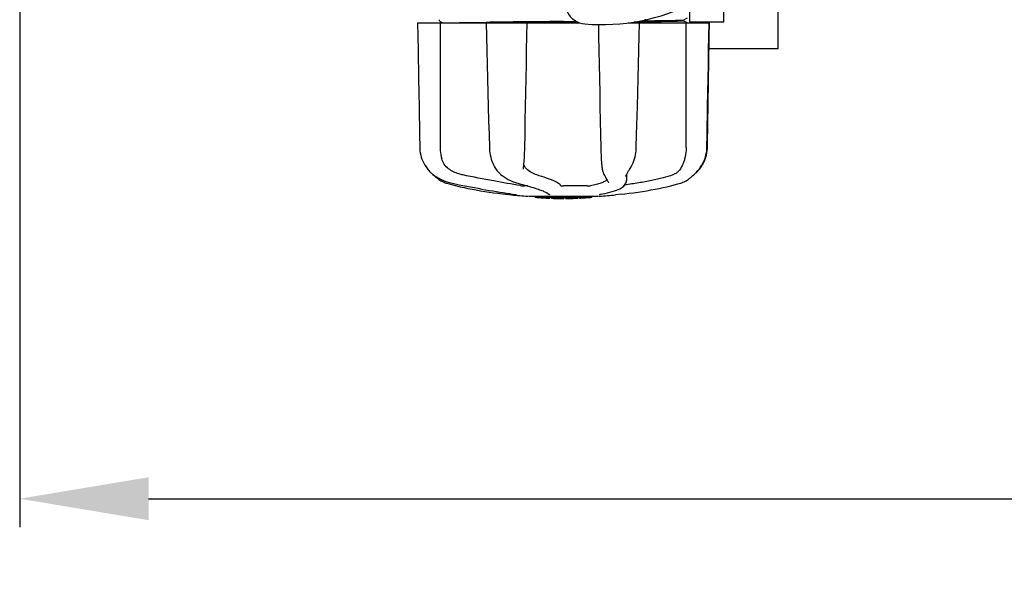
# Model space of a CAD drawing. Units: millimetres. Extents: x 7782 to 11203, y 1335 to 6068.
# Drawn here: x 8297 to 8641, y 2495 to 2692 of the extents above; entities that cross this region are included whole.
import ezdxf

# ---------------------------------------------------------------- set-up
doc = ezdxf.new("R2010")
doc.units = ezdxf.units.MM
doc.layers.add('COTAS', color=7, linetype='Continuous')
doc.styles.add('ARIAL', font='arial.ttf')
doc.dimstyles.new('Diseño_PlanosFabricacion', dxfattribs={"dimtxt": 40, "dimasz": 45, "dimexe": 10, "dimexo": 10, "dimgap": 10, "dimtad": 1, "dimtih": 1, "dimtoh": 1, "dimdec": 0, "dimzin": 1, "dimdsep": 46, "dimtxsty": 'ARIAL', "dimcen": 15, "dimadec": 0, "dimazin": 0, "dimtp": 0.05, "dimtm": 0.05, "dimtfac": 1, "dimtdec": 0, "dimtofl": 0, "dimtmove": 0, "dimatfit": 3, "dimfxl": 0, "dimtolj": 1, "dimarcsym": 0})

# ---------------------------------------------------------------- blocks, each defined once
blk = doc.blocks.new('*D5')
at = {"layer": 'COTAS', "color": 0, "lineweight": -2}
for p, q in [((9226.99, 3038.33), (9226.99, 2514.48)), ((8296.99, 2727.13), (8296.99, 2514.48)), ((8341.99, 2524.48), (9181.99, 2524.48))]:
    blk.add_line(p, q, dxfattribs=at)
at = {"layer": 'COTAS', "color": 0}
for points in [[(8341.99, 2531.98), (8341.99, 2516.98), (8296.99, 2524.48)], [(9181.99, 2531.98), (9181.99, 2516.98), (9226.99, 2524.48)]]:
    blk.add_solid(points, dxfattribs=at)
at = {"layer": 'Defpoints', "color": 0}
for p in [(9226.99, 3048.33), (8296.99, 2737.13), (9226.99, 2524.48)]:
    blk.add_point(p, dxfattribs=at)
at = {"layer": 'COTAS', "color": 0, "insert": (8761.99, 2554.92), "char_height": 40, "attachment_point": 5, "style": 'ARIAL'}
blk.add_mtext('\\A1;930 mm', dxfattribs=at)

msp = doc.modelspace()

# ---------------------------------------------------------------- linework, layer by layer
for p, q in [((8561.99, 2681.63), (8561.99, 2707.39)), ((8542.99, 2691.13), (8542.99, 2702.52)), ((8530.99, 2695.93), (8530.99, 2691.13)), ((8435.98, 2690.73), (8492.73, 2690.73)), ((8443.55, 2691.74), (8443.51, 2691.65)), ((8443.52, 2691.48), (8443.57, 2691.4)), ((8443.59, 2691.8), (8443.55, 2691.74)), ((8443.68, 2691.3), (8444.77, 2690.73)), ((8459.91, 2690.94), (8460.41, 2690.95)), ((8459.93, 2690.73), (8460.18, 2681.12)), ((8460.41, 2690.95), (8461.4, 2690.96)), ((8486.99, 2690.81), (8478.3, 2690.73)), ((8486.99, 2691.2), (8491.54, 2691.24)), ((8492.37, 2690.86), (8486.99, 2690.81)), ((8509.55, 2690.73), (8537.83, 2690.73)), ((8515.83, 2691.78), (8515.42, 2691.76)), ((8515.42, 2691.76), (8515.83, 2691.78)), ((8515.83, 2691.78), (8515.83, 2691.85)), ((8516.87, 2691.49), (8517.71, 2691.5)), ((8517.71, 2691.5), (8517.78, 2691.5)), ((8528.91, 2691.76), (8528.92, 2691.76)), ((8528.98, 2691.77), (8530.29, 2692.46)), ((8530.29, 2690.71), (8528.98, 2691.39)), ((8528.99, 2691.39), (8528.99, 2691.78)), ((8530.99, 2691.13), (8542.99, 2691.13)), ((8537.91, 2686.09), (8537.99, 2690.73)), ((8537.98, 2690.73), (8537.99, 2690.73)), ((8561.99, 2681.63), (8537.83, 2681.63)), ((8537.23, 2647.19), (8537.4, 2656.57)), ((8436.66, 2651.7), (8436.74, 2647.19)), ((8499.99, 2647.23), (8500, 2646.81)), ((8473.2, 2642.14), (8473.25, 2642.78)), ((8439.4, 2639.76), (8439.67, 2639.42)), ((8439.67, 2639.42), (8439.71, 2639.38)), ((8439.71, 2639.38), (8439.94, 2639.11)), ((8472.98, 2639.59), (8472.98, 2639.58)), ((8509.85, 2639.25), (8510.02, 2639.51)), ((8510.02, 2639.51), (8510.02, 2639.51)), ((8534.03, 2639.3), (8534.13, 2639.42)), ((8534.03, 2639.11), (8534.26, 2639.38)), ((8534.13, 2639.42), (8534.42, 2639.78)), ((8534.26, 2639.38), (8534.3, 2639.42)), ((8441.13, 2637.98), (8441.34, 2637.81)), ((8441.39, 2637.77), (8441.52, 2637.65)), ((8500.93, 2638.16), (8500.93, 2638.16)), ((8502.5, 2635.28), (8502.58, 2635.16)), ((8502.66, 2634.95), (8502.66, 2634.95)), ((8508.76, 2637.13), (8508.76, 2637.12)), ((8509.02, 2637.84), (8508.98, 2635.67)), ((8508.98, 2635.65), (8508.98, 2635.67)), ((8508.98, 2635.66), (8508.98, 2635.65)), ((8508.98, 2635.65), (8508.98, 2635.64)), ((8530.16, 2635.8), (8530.5, 2636.03)), ((8530.5, 2636.03), (8530.62, 2636.12)), ((8530.79, 2636.25), (8530.62, 2636.12)), ((8532.58, 2637.77), (8532.63, 2637.81)), ((8474.47, 2633.77), (8473.36, 2633.77)), ((8480.9, 2631.49), (8481.08, 2631.39)), ((8495.19, 2633.77), (8486.97, 2633.77)), ((8525.68, 2634.13), (8526.9, 2634.45)), ((8526.9, 2634.45), (8527.82, 2634.72)), ((8527.82, 2634.72), (8527.97, 2634.76)), ((8466.85, 2630.86), (8468.81, 2630.64)), ((8470, 2630.81), (8470.11, 2630.79)), ((8470.11, 2630.79), (8470.2, 2630.78)), ((8474.77, 2630.16), (8499.2, 2630.16)), ((8477.09, 2629.83), (8477.09, 2630.16)), ((8479.56, 2629.64), (8479.56, 2630.04)), ((8480.53, 2629.56), (8480.53, 2629.57)), ((8481.41, 2631.17), (8481.41, 2631.16)), ((8482.17, 2629.9), (8482.17, 2629.48)), ((8482.77, 2629.48), (8482.77, 2629.86)), ((8483.02, 2629.45), (8483.02, 2629.87)), ((8487.09, 2629.38), (8487.09, 2629.4)), ((8487.12, 2629.4), (8487.12, 2629.8)), ((8487.72, 2629.38), (8487.72, 2629.8)), ((8487.73, 2629.38), (8489.4, 2629.4)), ((8489.39, 2629.83), (8489.39, 2629.4)), ((8489.39, 2629.4), (8489.42, 2629.4)), ((8490.28, 2629.42), (8490.28, 2629.85)), ((8491.93, 2629.91), (8491.93, 2629.48)), ((8492.53, 2629.51), (8492.53, 2629.94)), ((8494.2, 2629.61), (8494.2, 2629.61)), ((8495.17, 2629.67), (8494.96, 2629.66)), ((8495.68, 2630.13), (8495.02, 2630.09)), ((8495.02, 2629.69), (8495.02, 2630.09)), ((8495.02, 2629.69), (8495.68, 2629.73)), ((8495.17, 2629.67), (8495.17, 2629.67)), ((8496.1, 2630.16), (8495.68, 2630.13)), ((8495.68, 2629.73), (8495.68, 2630.13)), ((8496.49, 2629.78), (8496.49, 2630.16)), ((8496.49, 2629.78), (8496.88, 2629.81)), ((8496.88, 2629.81), (8496.87, 2629.81)), ((8496.88, 2630.16), (8496.88, 2629.81)), ((8499.84, 2630.87), (8499.86, 2630.87)), ((8507.12, 2630.86), (8505.16, 2630.64))]:
    msp.add_line(p, q)
for points in [[(8435.98, 2690.73), (8436.06, 2686.09), (8436.15, 2681.13), (8436.32, 2671.26)], [(8443.51, 2691.65), (8443.51, 2691.57), (8443.52, 2691.48)], [(8473.43, 2647.19), (8473.52, 2651.72), (8473.61, 2656.59), (8473.71, 2661.48), (8473.8, 2666.37), (8473.9, 2671.29), (8473.99, 2676.22), (8474.09, 2681.16), (8474.19, 2686.12), (8474.28, 2690.73)], [(8499.14, 2690.14), (8499.22, 2686.09), (8499.32, 2681.13), (8499.42, 2676.19), (8499.52, 2671.26), (8499.61, 2666.35), (8499.71, 2661.45), (8499.8, 2656.56), (8499.9, 2651.69), (8499.99, 2647.23)], [(8513.29, 2681.15), (8513.42, 2686.11), (8513.54, 2690.73)], [(8537.58, 2676.22), (8537.67, 2681.16), (8537.83, 2690.73)], [(8537.65, 2671.26), (8537.74, 2676.19), (8537.91, 2686.09)], [(8460.18, 2681.12), (8460.3, 2676.18), (8460.43, 2671.25), (8460.69, 2661.44)], [(8512.78, 2661.47), (8512.91, 2666.37), (8513.03, 2671.28), (8513.29, 2681.15)], [(8537.32, 2661.48), (8537.41, 2666.38), (8537.58, 2676.22)], [(8436.32, 2671.26), (8436.4, 2666.35), (8436.49, 2661.45), (8436.66, 2651.7)], [(8537.4, 2656.57), (8537.48, 2661.45), (8537.65, 2671.26)], [(8460.69, 2661.44), (8460.82, 2656.56), (8460.95, 2651.69), (8461.06, 2647.18)], [(8512.4, 2647.18), (8512.52, 2651.72), (8512.78, 2661.47)], [(8537.07, 2647.19), (8537.15, 2651.73), (8537.32, 2661.48)], [(8436.74, 2647.19), (8436.75, 2646.78), (8436.81, 2646.04), (8436.92, 2645.3), (8437.07, 2644.56), (8437.27, 2643.83), (8437.52, 2643.11), (8437.8, 2642.41), (8438.14, 2641.72), (8438.52, 2641.04), (8438.94, 2640.39), (8439.4, 2639.76)], [(8461.06, 2647.18), (8461.08, 2646.77), (8461.14, 2646.04), (8461.23, 2645.31), (8461.36, 2644.59), (8461.52, 2643.87), (8461.72, 2643.16), (8461.96, 2642.46), (8462.23, 2641.78), (8462.54, 2641.11), (8462.87, 2640.46), (8463.25, 2639.84), (8463.46, 2639.51)], [(8473.25, 2642.78), (8473.29, 2643.44), (8473.32, 2644.11), (8473.35, 2644.79), (8473.38, 2645.47), (8473.4, 2646.15), (8473.42, 2646.84), (8473.43, 2647.19)], [(8500, 2646.81), (8500.02, 2646.13), (8500.04, 2645.44), (8500.07, 2644.76), (8500.1, 2644.08), (8500.14, 2643.41), (8500.18, 2642.75), (8500.23, 2642.11), (8500.29, 2641.47), (8500.34, 2640.86), (8500.41, 2640.27), (8500.44, 2639.95)], [(8510.02, 2639.51), (8510.25, 2639.86), (8510.62, 2640.49), (8510.95, 2641.14), (8511.26, 2641.8), (8511.52, 2642.49), (8511.76, 2643.19), (8511.95, 2643.9), (8512.11, 2644.62), (8512.24, 2645.34), (8512.33, 2646.07), (8512.39, 2646.8), (8512.4, 2647.18)], [(8534.3, 2639.42), (8534.57, 2639.76), (8535.03, 2640.39), (8535.45, 2641.04), (8535.83, 2641.72), (8536.17, 2642.41), (8536.45, 2643.11), (8536.7, 2643.83), (8536.9, 2644.56), (8537.05, 2645.3), (8537.16, 2646.04), (8537.22, 2646.78), (8537.23, 2647.19)], [(8534.42, 2639.78), (8534.88, 2640.41), (8535.3, 2641.07), (8535.68, 2641.74), (8536.01, 2642.43), (8536.3, 2643.14), (8536.55, 2643.86), (8536.74, 2644.59), (8536.89, 2645.33), (8537, 2646.07), (8537.06, 2646.81), (8537.07, 2647.19)], [(8473, 2639.96), (8473.04, 2640.3), (8473.1, 2640.89), (8473.15, 2641.5), (8473.2, 2642.14)], [(8439.94, 2639.11), (8440.18, 2638.86), (8440.41, 2638.62), (8440.65, 2638.39), (8440.89, 2638.18), (8441.13, 2637.98)], [(8463.46, 2639.51), (8463.49, 2639.46), (8463.69, 2639.18)], [(8463.69, 2639.18), (8463.9, 2638.92), (8464.12, 2638.67), (8464.34, 2638.43), (8464.57, 2638.2), (8464.8, 2637.99), (8465.01, 2637.82)], [(8472.98, 2639.59), (8472.98, 2639.7), (8472.99, 2639.85), (8473, 2639.96)], [(8500.44, 2639.95), (8500.45, 2639.88), (8500.5, 2639.58), (8500.55, 2639.29), (8500.61, 2639.03), (8500.69, 2638.77), (8500.77, 2638.54), (8500.86, 2638.32), (8500.93, 2638.16)], [(8509.18, 2638.16), (8509.29, 2638.35), (8509.41, 2638.56), (8509.55, 2638.78), (8509.7, 2639.01), (8509.85, 2639.25)], [(8530.79, 2636.25), (8531, 2636.41), (8531.21, 2636.58), (8531.43, 2636.76), (8531.67, 2636.95), (8531.92, 2637.17), (8532.18, 2637.4), (8532.45, 2637.65), (8532.75, 2637.93), (8533.05, 2638.24), (8533.37, 2638.57), (8533.7, 2638.92), (8534.03, 2639.3)], [(8532.63, 2637.81), (8532.84, 2637.98), (8533.08, 2638.18), (8533.32, 2638.39), (8533.56, 2638.62), (8533.79, 2638.86), (8534.03, 2639.11)], [(8441.34, 2637.81), (8441.82, 2637.45), (8442.58, 2636.94), (8443.37, 2636.47), (8444.18, 2636.05), (8445.01, 2635.67), (8445.86, 2635.34), (8446.73, 2635.06), (8447.61, 2634.82), (8448.15, 2634.7)], [(8441.52, 2637.65), (8441.79, 2637.4), (8442.05, 2637.17), (8442.3, 2636.95), (8442.54, 2636.76), (8442.76, 2636.58), (8442.97, 2636.41), (8443.18, 2636.25), (8443.35, 2636.12)], [(8443.35, 2636.12), (8443.47, 2636.03), (8443.81, 2635.8), (8444.15, 2635.58), (8444.5, 2635.38), (8444.87, 2635.2), (8445.24, 2635.04), (8445.61, 2634.89), (8446, 2634.76), (8446.15, 2634.72)], [(8465.01, 2637.82), (8465.48, 2637.46), (8466.2, 2636.95), (8466.92, 2636.49), (8467.66, 2636.07), (8468.4, 2635.69), (8469.14, 2635.36), (8469.87, 2635.07), (8470.6, 2634.83), (8471.05, 2634.71)], [(8499.86, 2630.87), (8500.55, 2630.99), (8501.44, 2631.16), (8502.31, 2631.34), (8503.17, 2631.55), (8503.99, 2631.77), (8504.75, 2632.01), (8505.46, 2632.26), (8506.1, 2632.53), (8506.68, 2632.8), (8507.18, 2633.09), (8507.61, 2633.39), (8507.99, 2633.69), (8508.3, 2634.01), (8508.55, 2634.34), (8508.74, 2634.68), (8508.88, 2635.04), (8508.96, 2635.4), (8508.98, 2635.64)], [(8500.93, 2638.16), (8501.1, 2637.82), (8501.35, 2637.33), (8501.59, 2636.88), (8501.81, 2636.48), (8502.02, 2636.11), (8502.2, 2635.79), (8502.37, 2635.51), (8502.5, 2635.28)], [(8502.58, 2635.16), (8502.59, 2635.13), (8502.62, 2635.08), (8502.64, 2635.04), (8502.65, 2635), (8502.65, 2634.98), (8502.66, 2634.96), (8502.66, 2634.95)], [(8508.76, 2637.13), (8508.76, 2637.14), (8508.76, 2637.18), (8508.78, 2637.24), (8508.8, 2637.32), (8508.83, 2637.42), (8508.87, 2637.53), (8508.93, 2637.67), (8509, 2637.81), (8509.08, 2637.98), (8509.18, 2638.16)], [(8527.97, 2634.76), (8528.36, 2634.89), (8528.73, 2635.04), (8529.1, 2635.2), (8529.47, 2635.38), (8529.82, 2635.58), (8530.16, 2635.8)], [(8446.15, 2634.72), (8447.07, 2634.45), (8448.29, 2634.13), (8449.55, 2633.81), (8450.86, 2633.5), (8452.21, 2633.2), (8453.6, 2632.91), (8455.02, 2632.63), (8456.47, 2632.36), (8457.95, 2632.1), (8459.45, 2631.86), (8460.97, 2631.63), (8462.5, 2631.41), (8464.05, 2631.2), (8465.6, 2631.01), (8466.85, 2630.86)], [(8448.15, 2634.7), (8449.17, 2634.49), (8450.51, 2634.21), (8451.85, 2633.94), (8453.19, 2633.68), (8454.53, 2633.42), (8455.85, 2633.17), (8457.17, 2632.93), (8458.48, 2632.69), (8459.77, 2632.46), (8461.04, 2632.23), (8462.29, 2632.02), (8463.52, 2631.81), (8464.72, 2631.61), (8465.89, 2631.43), (8467.02, 2631.25), (8468.13, 2631.08), (8469.2, 2630.92), (8470, 2630.81)], [(8471.05, 2634.71), (8471.75, 2634.52), (8472.65, 2634.28), (8473.5, 2634.04), (8474.3, 2633.82), (8475.05, 2633.6), (8475.76, 2633.39), (8476.41, 2633.19), (8477.03, 2632.99), (8477.59, 2632.81), (8478.12, 2632.63), (8478.6, 2632.46), (8479.04, 2632.3), (8479.45, 2632.14), (8479.81, 2632), (8480.14, 2631.86), (8480.43, 2631.73)], [(8480.43, 2631.73), (8480.69, 2631.61), (8480.9, 2631.49)], [(8507.12, 2630.86), (8508.37, 2631.01), (8509.92, 2631.2), (8511.47, 2631.41), (8513, 2631.63), (8514.52, 2631.86), (8516.02, 2632.1), (8517.5, 2632.36), (8518.95, 2632.63), (8520.37, 2632.91), (8521.76, 2633.2), (8523.11, 2633.5), (8524.42, 2633.81), (8525.68, 2634.13)], [(8470.2, 2630.78), (8470.24, 2630.77), (8470.28, 2630.77), (8470.32, 2630.76), (8470.35, 2630.75)], [(8470.35, 2630.75), (8470.38, 2630.75), (8470.41, 2630.74), (8470.43, 2630.74), (8470.45, 2630.73), (8470.47, 2630.73), (8470.48, 2630.73), (8470.49, 2630.73), (8470.49, 2630.73)], [(8481.08, 2631.39), (8481.22, 2631.31), (8481.32, 2631.24), (8481.38, 2631.19), (8481.41, 2631.17), (8481.41, 2631.17)], [(8499.58, 2630.82), (8499.57, 2630.82), (8499.56, 2630.81), (8499.55, 2630.81), (8499.56, 2630.81), (8499.57, 2630.81), (8499.59, 2630.82), (8499.61, 2630.82), (8499.65, 2630.83), (8499.69, 2630.84), (8499.73, 2630.85), (8499.78, 2630.86), (8499.84, 2630.87)]]:
    msp.add_lwpolyline(points)
for centre, radius, start, end in [((8495.07, 2697.85), 7.5, 84.2132, 265.1066), ((8500.4, 2760.13), 70, 265.1066, 297.2134), ((8565.84, -7050.56), 9742.09, 90.463795, 90.61426), ((8528.73, 2693.01), 1.27, 277.2724, 278.3992), ((8468.91, 2631.64), 1, 213.3755, 264.2638), ((8486.99, 2811.53), 181.8, 264.2636, 266.0623), ((8480.25, 2655.31), 25.68, 262.9409, 265.6026), ((8486.99, 2743.13), 113.35, 265.2906, 265.5934), ((8480.23, 2655.4), 25.36, 265.5897, 268.4864), ((8480.23, 2655.09), 25.45, 265.6052, 268.4917), ((8486.99, 2743.13), 113.75, 265.6089, 266.4971), ((8486.99, 2743.13), 113.32, 266.2444, 267.5644), ((8486.99, 2743.13), 113.73, 266.2576, 267.5729), ((8481.21, 2648.8), 19.25, 266.4969, 267.234), ((8481.21, 2648.77), 19.22, 267.234, 267.9583), ((8486.99, 2743.13), 113.75, 266.622, 266.7443), ((8486.99, 2743.13), 113.75, 266.7443, 267.5681), ((8486.99, 2743.13), 113.35, 267.5644, 267.9973), ((8484.74, 2656.89), 27.48, 265.8932, 266.4286), ((8486.99, 2743.13), 113.32, 267.9973, 270.0707), ((8486.99, 2743.13), 113.73, 268.0044, 270.0705), ((8486.99, 2743.13), 113.75, 268.0048, 268.7922), ((8484.73, 2656.79), 27.39, 267.3128, 268.5014), ((8484.73, 2656.76), 27.35, 268.5016, 269.6991), ((8486.99, 2743.13), 113.75, 268.7922, 269.4368), ((8486.12, 2653.92), 24.54, 269.4343, 270.4323), ((8486.12, 2653.94), 24.55, 270.4326, 272.2729), ((8486.99, 2743.13), 113.75, 269.6554, 270.0523), ((8486.99, 2743.13), 113.35, 270.0707, 270.3759), ((8486.99, 2743.13), 113.32, 270.3741, 271.2173), ((8486.99, 2743.13), 113.73, 270.3728, 271.2131), ((8486.99, 2743.13), 113.35, 271.2188, 271.668), ((8486.99, 2743.13), 113.75, 271.4062, 271.4683), ((8486.99, 2743.13), 113.32, 271.668, 272.5009), ((8486.99, 2743.13), 113.73, 271.6621, 272.4921), ((8486.99, 2743.13), 113.75, 271.666, 272.4959), ((8486.99, 2743.13), 113.35, 272.5047, 272.8046), ((8486.99, 2743.13), 113.32, 272.8046, 274.0676), ((8486.99, 2743.13), 113.73, 272.7948, 274.0533), ((8486.99, 2743.13), 113.75, 272.7987, 273.6402), ((8486.99, 2743.13), 113.75, 273.6374, 273.8385), ((8486.99, 2743.13), 113.75, 273.6374, 273.8385), ((8501.55, 2524.94), 104.92, 93.5982, 93.7966), ((8497.99, 2579.21), 50.54, 93.4337, 93.8456), ((8486.99, 2743.13), 113.75, 274.1285, 274.9859), ((8515.38, 2335.42), 294.97, 93.6703, 93.8285), ((8486.99, 2811.53), 181.8, 273.9377, 275.7364)]:
    msp.add_arc(centre, radius, start, end)
for centre, major_axis, ratio, start_param, end_param in [((8542.74, 7821.39), (84.67, 6225.88), 0.008234, -3.74369, -3.731243), ((8430.73, 7821.39), (-85.43, 6225.88), 0.008118, -2.551942, -2.539494)]:
    msp.add_ellipse(centre, major_axis=major_axis, ratio=ratio, start_param=start_param, end_param=end_param)
for points, knots in [([(8446.78, 2690.73), (8448.48, 2690.78), (8452.86, 2690.86), (8457.24, 2690.91), (8459.91, 2690.94)], [0, 0, 0, 0, 0.389597, 1, 1, 1, 1]), ([(8528.2, 2691.31), (8526.26, 2691.23), (8520.75, 2691.16), (8515.23, 2691.08), (8511.66, 2691.04)], [0, 0, 0, 0, 0.35175, 1, 1, 1, 1]), ([(8514, 2691.46), (8514.25, 2691.46), (8515.21, 2691.47), (8516.16, 2691.48), (8516.87, 2691.49)], [0, 0, 0, 0, 0.257964, 1, 1, 1, 1]), ([(8517.78, 2691.5), (8519.24, 2691.52), (8521.83, 2691.56), (8525.17, 2691.61), (8527.41, 2691.69), (8528.53, 2691.71), (8528.89, 2691.75)], [0, 0, 0, 0, 0.394727, 0.6983, 0.901994, 1, 1, 1, 1]), ([(8528.9, 2691.36), (8528.87, 2691.36), (8528.63, 2691.33), (8528.4, 2691.32), (8528.2, 2691.31)], [0, 0, 0, 0, 0.155205, 1, 1, 1, 1]), ([(8528.99, 2691.39), (8528.99, 2691.38), (8528.96, 2691.36), (8528.93, 2691.37), (8528.9, 2691.36)], [0, 0, 0, 0, 0.088826, 1, 1, 1, 1]), ([(8528.92, 2691.76), (8528.93, 2691.76), (8528.95, 2691.76), (8528.97, 2691.77), (8528.98, 2691.77)], [0, 0, 0, 0, 0.627295, 1, 1, 1, 1]), ([(8443.86, 2647.23), (8443.86, 2646.89), (8443.9, 2645.54), (8444.14, 2644.2), (8444.42, 2643.24)], [0, 0, 0, 0, 0.255821, 1, 1, 1, 1]), ([(8529.84, 2647.23), (8529.84, 2646.89), (8529.8, 2645.54), (8529.57, 2644.2), (8529.29, 2643.24)], [0, 0, 0, 0, 0.255908, 1, 1, 1, 1]), ([(8446.81, 2639.77), (8446.22, 2640.19), (8445.21, 2641.25), (8444.62, 2642.57), (8444.42, 2643.24)], [0, 0, 0, 0, 0.510986, 1, 1, 1, 1]), ([(8529.29, 2643.24), (8529.16, 2642.8), (8528.88, 2641.98), (8528.54, 2641.19), (8528.38, 2640.82)], [0, 0, 0, 0, 0.528639, 1, 1, 1, 1]), ([(8451.77, 2637.62), (8451.33, 2637.71), (8449.57, 2638.17), (8447.91, 2638.99), (8446.81, 2639.77)], [0, 0, 0, 0, 0.25088, 1, 1, 1, 1]), ([(8474.02, 2639.77), (8473.79, 2639.98), (8473.4, 2640.49), (8473.2, 2641.09), (8473.14, 2641.39)], [0, 0, 0, 0, 0.504584, 1, 1, 1, 1]), ([(8477.64, 2637.62), (8477.01, 2637.82), (8475.71, 2638.42), (8474.57, 2639.27), (8474.02, 2639.77)], [0, 0, 0, 0, 0.473041, 1, 1, 1, 1]), ([(8528.38, 2640.82), (8528.05, 2640.08), (8527.4, 2639.05), (8526.18, 2638.07), (8525.5, 2637.74), (8525.15, 2637.62)], [0, 0, 0, 0, 0.519402, 0.760192, 1, 1, 1, 1]), ([(8471.97, 2633.88), (8468.83, 2634.37), (8462.09, 2635.55), (8455.37, 2636.87), (8451.77, 2637.62)], [0, 0, 0, 0, 0.463614, 1, 1, 1, 1]), ([(8485.97, 2633.88), (8485.93, 2634.01), (8485.71, 2634.29), (8485.21, 2634.66), (8484.49, 2635.08), (8483.53, 2635.53), (8482.36, 2636.02), (8480.38, 2636.75), (8478.78, 2637.27), (8477.64, 2637.62)], [0, 0, 0, 0, 0.044586, 0.110791, 0.200958, 0.315355, 0.453481, 0.614439, 1, 1, 1, 1]), ([(8502.14, 2635.91), (8501.89, 2635.67), (8501.21, 2635.22), (8499.95, 2634.7), (8498.3, 2634.22), (8497.07, 2633.98), (8496.39, 2633.86)], [0, 0, 0, 0, 0.168073, 0.389545, 0.667185, 1, 1, 1, 1]), ([(8525.15, 2637.62), (8524.03, 2637.24), (8521.57, 2636.52), (8517.59, 2635.6), (8513.13, 2634.78), (8510, 2634.33), (8508.38, 2634.12)], [0, 0, 0, 0, 0.206702, 0.447054, 0.714199, 1, 1, 1, 1]), ([(8471.97, 2633.88), (8472.2, 2633.85), (8472.66, 2633.8), (8473.13, 2633.77), (8473.36, 2633.77)], [0, 0, 0, 0, 0.503108, 1, 1, 1, 1]), ([(8485.97, 2633.88), (8485.97, 2633.87), (8486, 2633.85), (8486.06, 2633.84), (8486.16, 2633.82), (8486.34, 2633.8), (8486.61, 2633.78), (8486.84, 2633.77), (8486.97, 2633.77)], [0, 0, 0, 0, 0.032593, 0.095256, 0.18917, 0.312132, 0.628364, 1, 1, 1, 1]), ([(8495.19, 2633.77), (8495.41, 2633.77), (8495.81, 2633.79), (8496.21, 2633.83), (8496.39, 2633.86)], [0, 0, 0, 0, 0.538867, 1, 1, 1, 1]), ([(8481.41, 2631.16), (8481.5, 2631.06), (8481.73, 2630.88), (8482.01, 2630.81), (8482.15, 2630.81)], [0, 0, 0, 0, 0.499133, 1, 1, 1, 1]), ([(8489.42, 2629.4), (8489.44, 2629.4), (8489.56, 2629.41), (8489.68, 2629.41), (8489.78, 2629.41)], [0, 0, 0, 0, 0.162359, 1, 1, 1, 1]), ([(8489.9, 2629.42), (8489.95, 2629.42), (8490.04, 2629.42), (8490.14, 2629.42), (8490.21, 2629.42), (8490.25, 2629.42), (8490.27, 2629.42), (8490.28, 2629.43), (8490.28, 2629.42)], [0, 0, 0, 0, 0.372666, 0.691761, 0.816396, 0.911416, 0.973369, 1, 1, 1, 1])]:
    msp.add_open_spline(points, degree=3, knots=knots)

# ---------------------------------------------------------------- dimensions: what is measured, and where the dimension line sits
at = {"layer": 'COTAS'}
dim = msp.add_linear_dim(base=(9226.99, 2524.48), p1=(8296.99, 2737.13), p2=(9226.99, 3048.33), dimstyle='Diseño_PlanosFabricacion', override={"dimpost": ' mm'}, dxfattribs=at)
dim.commit()
dim.dimension.update_dxf_attribs({"geometry": '*D5', "text_midpoint": (8761.99, 2524.48), "dimtype": 160})

doc.saveas('drawing.dxf')
